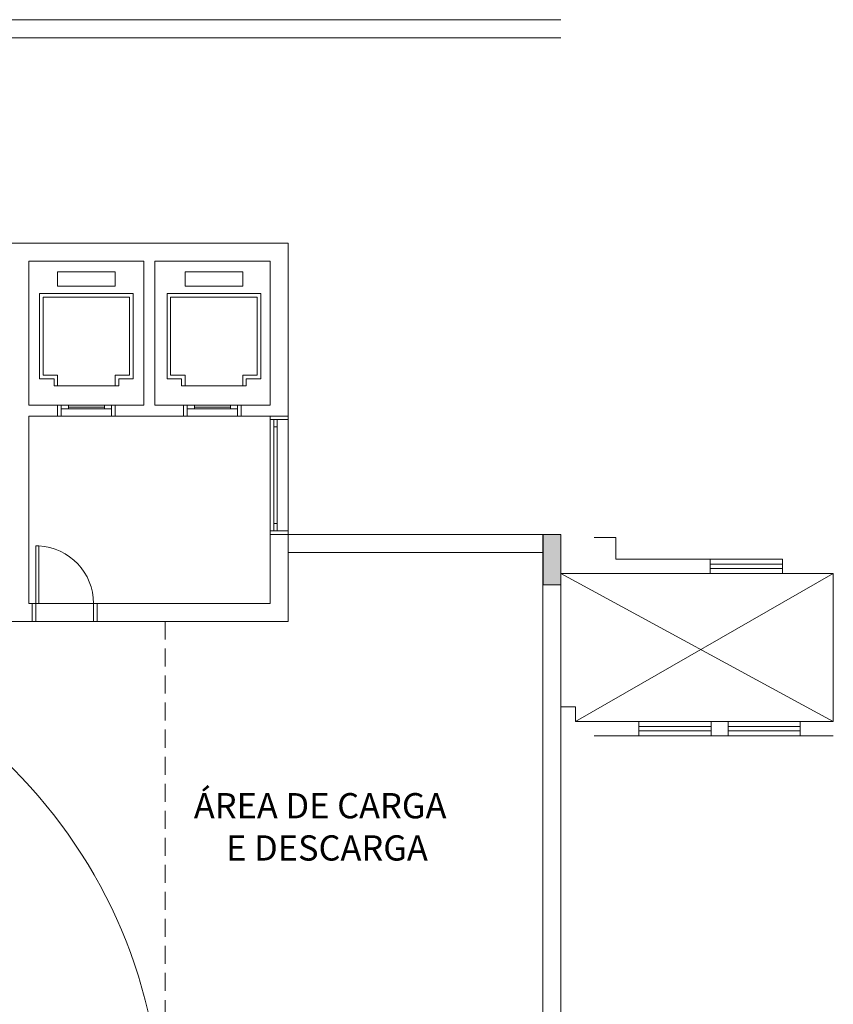
# Model space of a CAD drawing. Units: metres. Extents: x 617 to 774, y -37 to 203.
# Drawn here: x 763 to 774, y 51 to 64 of the extents above; entities that cross this region are included whole.
import ezdxf

# ---------------------------------------------------------------- set-up
doc = ezdxf.new("R2010")
doc.units = ezdxf.units.M
doc.header["$MEASUREMENT"] = 0
doc.linetypes.add('HIDDEN', pattern=[0.375, 0.25, -0.125])
doc.layers.add('PENA 005', color=253, linetype='CONTINUOUS', lineweight=5)
doc.styles.add('SANSSERIFBOLD', font='sasb____.pfb')

msp = doc.modelspace()

# ---------------------------------------------------------------- linework, layer by layer
at = {"layer": 'PENA 005'}
for p, q in [((770.121, 64.163), (752.634, 64.163)), ((770.121, 64.163), (767.373, 64.163)), ((770.121, 63.913), (752.636, 63.913)), ((752.634, 61.065), (766.334, 61.065)), ((766.334, 61.065), (766.334, 58.665)), ((762.734, 60.815), (762.734, 58.815)), ((762.734, 60.815), (764.334, 60.815)), ((764.334, 60.815), (764.334, 58.815)), ((764.484, 60.815), (764.484, 58.815)), ((764.484, 60.815), (766.084, 60.815)), ((766.084, 60.815), (766.084, 58.815)), ((763.135, 60.666), (763.935, 60.666)), ((763.135, 60.466), (763.135, 60.666)), ((763.935, 60.466), (763.935, 60.666)), ((764.904, 60.466), (764.904, 60.666)), ((764.904, 60.666), (765.704, 60.666)), ((765.704, 60.466), (765.704, 60.666)), ((764.185, 60.366), (762.885, 60.366)), ((762.885, 60.366), (762.885, 59.183)), ((763.135, 60.466), (763.935, 60.466)), ((764.185, 59.183), (764.185, 60.366)), ((765.954, 60.366), (764.654, 60.366)), ((764.654, 60.366), (764.654, 59.183)), ((764.904, 60.466), (765.704, 60.466)), ((765.954, 59.183), (765.954, 60.366)), ((764.135, 60.316), (762.935, 60.316)), ((762.935, 60.316), (762.935, 59.233)), ((764.135, 59.233), (764.135, 60.316)), ((765.904, 60.316), (764.704, 60.316)), ((764.704, 60.316), (764.704, 59.233)), ((765.904, 59.233), (765.904, 60.316)), ((762.885, 59.183), (763.085, 59.183)), ((762.935, 59.233), (763.135, 59.233)), ((763.085, 59.083), (763.085, 59.183)), ((763.135, 59.083), (763.135, 59.233)), ((763.935, 59.083), (763.935, 59.233)), ((763.935, 59.233), (764.135, 59.233)), ((763.985, 59.083), (763.985, 59.183)), ((763.985, 59.183), (764.185, 59.183)), ((764.654, 59.183), (764.854, 59.183)), ((764.704, 59.233), (764.904, 59.233)), ((764.854, 59.083), (764.854, 59.183)), ((764.904, 59.083), (764.904, 59.233)), ((765.704, 59.083), (765.704, 59.233)), ((765.704, 59.233), (765.904, 59.233)), ((765.754, 59.083), (765.754, 59.183)), ((765.754, 59.183), (765.954, 59.183)), ((763.985, 59.083), (763.085, 59.083)), ((765.754, 59.083), (764.854, 59.083)), ((762.734, 58.815), (763.134, 58.815)), ((763.134, 58.815), (763.134, 58.665)), ((763.934, 58.815), (763.134, 58.815)), ((763.184, 58.815), (763.184, 58.665)), ((763.884, 58.765), (763.184, 58.765)), ((763.284, 58.815), (763.284, 58.765)), ((763.784, 58.79), (763.284, 58.79)), ((763.784, 58.815), (763.784, 58.765)), ((763.884, 58.815), (763.884, 58.665)), ((763.934, 58.815), (763.934, 58.665)), ((763.934, 58.815), (764.334, 58.815)), ((764.484, 58.815), (764.884, 58.815)), ((764.884, 58.815), (764.884, 58.665)), ((765.684, 58.815), (764.884, 58.815)), ((764.934, 58.815), (764.934, 58.665)), ((765.634, 58.765), (764.934, 58.765)), ((765.034, 58.815), (765.034, 58.765)), ((765.534, 58.79), (765.034, 58.79)), ((765.534, 58.815), (765.534, 58.765)), ((765.634, 58.815), (765.634, 58.665)), ((765.684, 58.815), (765.684, 58.665)), ((765.684, 58.815), (766.084, 58.815)), ((762.734, 58.665), (763.134, 58.665)), ((762.734, 58.665), (762.734, 56.065)), ((763.934, 58.665), (763.134, 58.665)), ((763.934, 58.665), (764.884, 58.665)), ((765.684, 58.665), (764.884, 58.665)), ((765.684, 58.665), (766.334, 58.665)), ((766.084, 58.665), (766.084, 57.024)), ((766.084, 58.615), (766.334, 58.615)), ((766.134, 58.615), (766.134, 57.074)), ((766.184, 58.615), (766.184, 57.074)), ((766.334, 58.665), (766.334, 57.024)), ((766.134, 58.515), (766.184, 58.515)), ((766.184, 57.174), (766.134, 57.174)), ((766.334, 57.074), (766.084, 57.074)), ((766.084, 57.024), (766.084, 56.065)), ((766.334, 57.024), (766.084, 57.024)), ((766.334, 57.024), (770.121, 57.024)), ((766.334, 57.024), (766.334, 55.815)), ((769.871, 57.024), (769.871, 25.209)), ((769.873, 57.024), (769.873, 56.324)), ((769.873, 57.024), (770.121, 57.024)), ((770.121, 57.024), (770.121, 24.959)), ((770.881, 56.98), (770.581, 56.98)), ((770.881, 56.98), (770.881, 56.68)), ((762.834, 55.815), (762.834, 56.865)), ((762.834, 56.865), (762.874, 56.865)), ((762.874, 56.865), (762.874, 56.065)), ((766.334, 56.774), (769.873, 56.774)), ((772.194, 56.68), (770.881, 56.68)), ((772.194, 56.48), (772.194, 56.68)), ((773.194, 56.68), (772.194, 56.68)), ((773.194, 56.48), (773.194, 56.68)), ((773.194, 56.61), (772.194, 56.61)), ((773.194, 56.55), (772.194, 56.55)), ((770.121, 56.48), (773.901, 54.43)), ((770.121, 54.63), (770.121, 56.48)), ((772.194, 56.48), (770.121, 56.48)), ((770.321, 54.43), (773.901, 56.48)), ((772.194, 56.48), (773.194, 56.48)), ((773.901, 56.48), (773.194, 56.48)), ((773.901, 56.48), (773.901, 54.43)), ((769.873, 56.324), (770.121, 56.324)), ((762.734, 56.065), (762.784, 56.065)), ((762.784, 56.065), (762.784, 55.815)), ((762.874, 56.065), (762.784, 56.065)), ((762.874, 56.065), (763.634, 56.065)), ((763.634, 56.065), (763.634, 55.815)), ((763.684, 56.065), (763.634, 56.065)), ((763.684, 56.065), (763.684, 55.815)), ((763.684, 56.065), (766.084, 56.065)), ((758.884, 55.815), (762.784, 55.815)), ((762.834, 55.815), (762.784, 55.815)), ((762.834, 55.815), (763.634, 55.815)), ((763.684, 55.815), (763.634, 55.815)), ((763.684, 55.815), (766.334, 55.815)), ((770.321, 54.63), (770.121, 54.63)), ((770.321, 54.63), (770.321, 54.43)), ((771.204, 54.43), (770.321, 54.43)), ((772.204, 54.43), (771.204, 54.43)), ((771.204, 54.43), (771.204, 54.23)), ((772.204, 54.36), (771.204, 54.36)), ((772.443, 54.43), (772.204, 54.43)), ((772.204, 54.23), (772.204, 54.43)), ((772.443, 54.43), (772.443, 54.23)), ((773.443, 54.43), (772.443, 54.43)), ((773.443, 54.36), (772.443, 54.36)), ((773.901, 54.43), (773.443, 54.43)), ((773.443, 54.23), (773.443, 54.43)), ((771.204, 54.23), (770.581, 54.23)), ((772.204, 54.3), (771.204, 54.3)), ((771.204, 54.23), (772.204, 54.23)), ((772.443, 54.23), (772.204, 54.23)), ((773.443, 54.3), (772.443, 54.3)), ((772.443, 54.23), (773.443, 54.23)), ((773.901, 54.23), (773.443, 54.23))]:
    msp.add_line(p, q, dxfattribs=at)
at = {"layer": 'PENA 005', "color": 2, "linetype": 'HIDDEN'}
msp.add_line((764.627, 55.815), (764.627, 28.615), dxfattribs=at)
at = {"layer": 'PENA 005'}
msp.add_lwpolyline([(769.873, 56.324), (770.121, 56.324), (770.121, 57.024), (769.873, 57.024), (769.873, 56.324)], dxfattribs=at)
for centre, radius, end in [((762.834, 56.065), 0.8, 87.134), ((757.571, 48.815), 7, 90)]:
    msp.add_arc(centre, radius, 0, end, dxfattribs=at)
msp.add_solid([(769.873, 56.324), (770.121, 56.324), (769.871, 57.024), (770.121, 57.024)], dxfattribs=at)

# ---------------------------------------------------------------- texts
at = {"layer": 'PENA 005', "color": 3, "style": 'SANSSERIFBOLD'}
for s, p in [('ÁREA DE CARGA ', (765.026, 53.085)), ('E DESCARGA', (765.474, 52.499))]:
    msp.add_text(s, height=0.35, rotation=360, dxfattribs=at).set_placement(p)

doc.saveas('drawing.dxf')
